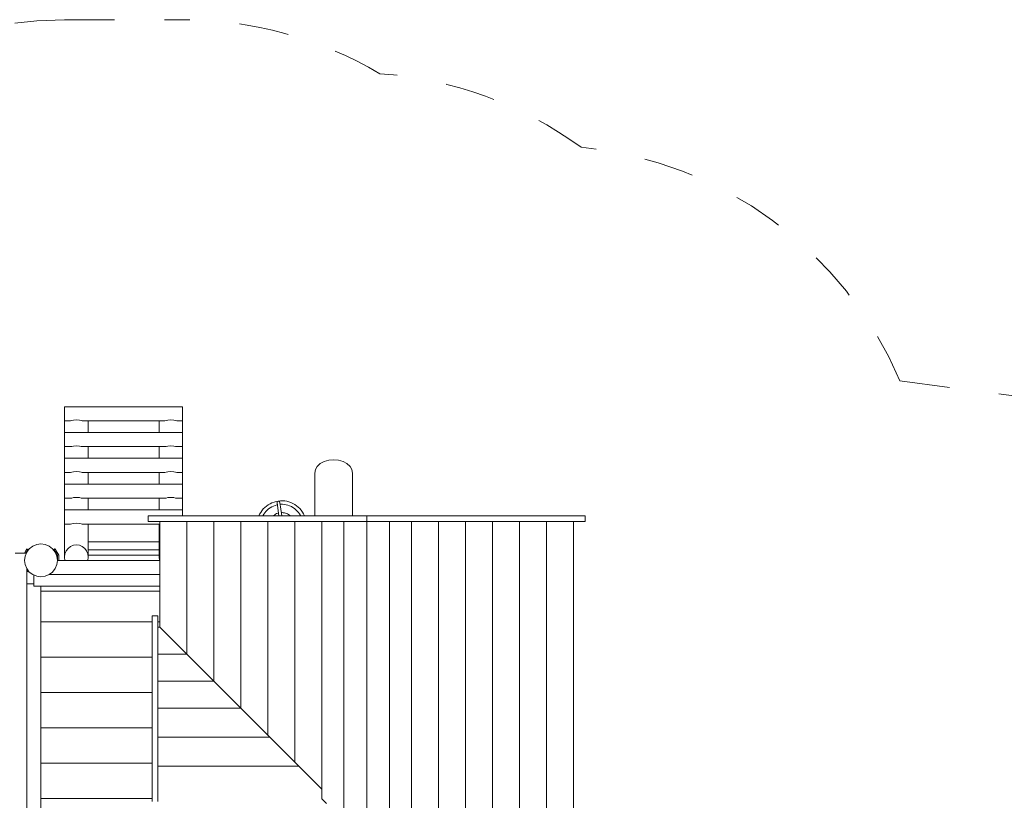
# Model space of a CAD drawing. Units: millimetres. Extents: x 280.6 to 348, y 164.5 to 224.7.
# Drawn here: x 305.4 to 326.3, y 181.7 to 198.3 of the extents above; entities that cross this region are included whole.
import ezdxf

# ---------------------------------------------------------------- set-up
doc = ezdxf.new("R2010")
doc.units = ezdxf.units.MM
doc.header["$MEASUREMENT"] = 0
for name, pattern in [('AI-Linetype-0', [2.116667, 1.058333, -1.058333]), ('AI-Linetype-1', [2.116667, 1.058333, -1.058333]), ('AI-Linetype-13', [2.116667, 1.058333, -1.058333]), ('AI-Linetype-14', [2.116667, 1.058333, -1.058333]), ('AI-Linetype-15', [2.116667, 1.058333, -1.058333]), ('AI-Linetype-16', [2.116667, 1.058333, -1.058333])]:
    doc.linetypes.add(name, pattern=pattern)
doc.layers.add('Ebene 1', color=7, linetype='Continuous', lineweight=0)

# ---------------------------------------------------------------- blocks, each defined once
blk = doc.blocks.new('Block_0')
at = {"layer": 'Ebene 1', "color": 250, "linetype": 'AI-Linetype-14', "lineweight": 18}
blk.add_line((306.375, 198.28), (308.875, 198.28), dxfattribs=at)
at = {"layer": 'Ebene 1', "color": 250, "linetype": 'AI-Linetype-1', "lineweight": 18}
blk.add_line((324.069, 190.626), (340.505, 188.46), dxfattribs=at)
at = {"layer": 'Ebene 1', "color": 250, "linetype": 'AI-Linetype-13', "lineweight": 18}
blk.add_open_spline([(306.375, 198.28), (303.215, 198.28), (300.337, 196.465), (298.975, 193.614)], degree=3, dxfattribs=at)
at = {"layer": 'Ebene 1', "color": 250, "linetype": 'AI-Linetype-15', "lineweight": 18}
blk.add_open_spline([(313.052, 197.136), (311.787, 197.885), (310.344, 198.28), (308.875, 198.28)], degree=3, dxfattribs=at)
at = {"layer": 'Ebene 1', "color": 250, "linetype": 'AI-Linetype-16', "lineweight": 18}
blk.add_open_spline([(317.315, 195.576), (316.069, 196.487), (314.591, 197.027), (313.052, 197.136)], degree=3, dxfattribs=at)
at = {"layer": 'Ebene 1', "color": 250, "linetype": 'AI-Linetype-0', "lineweight": 18}
blk.add_open_spline([(324.069, 190.626), (322.894, 193.388), (320.302, 195.287), (317.315, 195.576)], degree=3, dxfattribs=at)
blk = doc.blocks.new('Block_1')
at = {"layer": 'Ebene 1', "color": 250, "lineweight": 9}
for p, q in [((306.375, 190.08), (308.875, 190.08)), ((306.375, 190.075), (306.375, 190.08)), ((306.375, 190.06), (306.375, 190.075)), ((306.375, 190.036), (306.375, 190.06)), ((306.375, 190.005), (306.375, 190.036)), ((308.875, 190.075), (308.875, 190.08)), ((308.875, 190.06), (308.875, 190.075)), ((308.875, 190.036), (308.875, 190.06)), ((308.875, 190.005), (308.875, 190.036)), ((306.375, 189.969), (306.375, 190.005)), ((306.375, 189.93), (306.375, 189.969)), ((306.375, 189.891), (306.375, 189.93)), ((306.375, 189.855), (306.375, 189.891)), ((306.375, 189.824), (306.375, 189.855)), ((306.375, 189.8), (306.375, 189.824)), ((306.375, 189.789), (306.375, 189.8)), ((306.625, 189.798), (306.56, 189.793)), ((306.689, 189.793), (306.625, 189.798)), ((308.56, 189.793), (308.625, 189.798)), ((308.625, 189.798), (308.689, 189.793)), ((308.875, 189.969), (308.875, 190.005)), ((308.875, 189.93), (308.875, 189.969)), ((308.875, 189.891), (308.875, 189.93)), ((308.875, 189.855), (308.875, 189.891)), ((308.875, 189.824), (308.875, 189.855)), ((308.875, 189.8), (308.875, 189.824)), ((308.875, 189.789), (308.875, 189.8)), ((306.375, 189.789), (306.375, 189.533)), ((306.375, 189.78), (306.49, 189.78)), ((306.49, 189.78), (306.5, 189.782)), ((306.525, 189.785), (306.5, 189.782)), ((306.56, 189.793), (306.525, 189.785)), ((306.724, 189.785), (306.689, 189.793)), ((306.75, 189.782), (306.724, 189.785)), ((306.75, 189.782), (306.759, 189.78)), ((306.759, 189.78), (308.49, 189.78)), ((306.875, 189.533), (306.875, 189.78)), ((308.375, 189.533), (308.375, 189.78)), ((308.49, 189.78), (308.5, 189.782)), ((308.5, 189.782), (308.525, 189.785)), ((308.525, 189.785), (308.56, 189.793)), ((308.689, 189.793), (308.724, 189.785)), ((308.724, 189.785), (308.75, 189.782)), ((308.75, 189.782), (308.759, 189.78)), ((308.759, 189.78), (308.875, 189.78)), ((308.875, 189.533), (308.875, 189.789)), ((306.375, 189.533), (308.875, 189.533)), ((306.375, 189.528), (306.375, 189.533)), ((306.375, 189.513), (306.375, 189.528)), ((306.375, 189.513), (306.375, 188.98)), ((308.875, 189.528), (308.875, 189.533)), ((308.875, 189.513), (308.875, 189.528)), ((308.875, 188.98), (308.875, 189.513)), ((306.375, 189.233), (306.49, 189.233)), ((306.49, 189.233), (306.5, 189.235)), ((306.5, 189.235), (306.525, 189.238)), ((306.525, 189.238), (306.56, 189.246)), ((306.56, 189.246), (306.625, 189.251)), ((306.625, 189.251), (306.689, 189.246)), ((306.689, 189.246), (306.724, 189.238)), ((306.724, 189.238), (306.75, 189.235)), ((306.75, 189.235), (306.759, 189.233)), ((306.759, 189.233), (308.49, 189.233)), ((306.875, 188.986), (306.875, 189.233)), ((308.375, 188.986), (308.375, 189.233)), ((308.49, 189.233), (308.5, 189.235)), ((308.525, 189.238), (308.5, 189.235)), ((308.56, 189.246), (308.525, 189.238)), ((308.625, 189.251), (308.56, 189.246)), ((308.689, 189.246), (308.625, 189.251)), ((308.724, 189.238), (308.689, 189.246)), ((308.75, 189.235), (308.724, 189.238)), ((308.75, 189.235), (308.759, 189.233)), ((308.759, 189.233), (308.875, 189.233)), ((306.375, 188.986), (308.875, 188.986)), ((306.375, 188.965), (306.375, 188.98)), ((306.375, 188.965), (306.375, 188.433)), ((308.875, 188.965), (308.875, 188.98)), ((308.875, 188.433), (308.875, 188.965)), ((311.688, 188.747), (311.728, 188.815)), ((311.728, 188.815), (311.792, 188.874)), ((311.792, 188.874), (311.875, 188.919)), ((311.875, 188.919), (311.971, 188.947)), ((311.971, 188.947), (312.075, 188.956)), ((312.075, 188.956), (312.178, 188.947)), ((312.178, 188.947), (312.275, 188.919)), ((312.275, 188.919), (312.357, 188.874)), ((312.357, 188.874), (312.421, 188.815)), ((312.421, 188.815), (312.461, 188.747)), ((306.375, 188.686), (306.49, 188.686)), ((306.49, 188.686), (306.5, 188.688)), ((306.5, 188.688), (306.525, 188.691)), ((306.525, 188.691), (306.56, 188.699)), ((306.56, 188.699), (306.625, 188.704)), ((306.625, 188.704), (306.689, 188.699)), ((306.689, 188.699), (306.724, 188.691)), ((306.724, 188.691), (306.75, 188.688)), ((306.75, 188.688), (306.759, 188.686)), ((306.759, 188.686), (308.49, 188.686)), ((306.875, 188.438), (306.875, 188.686)), ((308.375, 188.438), (308.375, 188.686)), ((308.49, 188.686), (308.5, 188.688)), ((308.525, 188.691), (308.5, 188.688)), ((308.56, 188.699), (308.525, 188.691)), ((308.625, 188.704), (308.56, 188.699)), ((308.689, 188.699), (308.625, 188.704)), ((308.724, 188.691), (308.689, 188.699)), ((308.75, 188.688), (308.724, 188.691)), ((308.75, 188.688), (308.759, 188.686)), ((308.759, 188.686), (308.875, 188.686)), ((311.675, 188.674), (311.688, 188.747)), ((311.675, 187.764), (311.675, 188.674)), ((312.461, 188.747), (312.475, 188.674)), ((312.475, 187.764), (312.475, 188.674)), ((306.375, 188.438), (308.875, 188.438)), ((306.375, 188.418), (306.375, 188.433)), ((306.375, 188.418), (306.375, 187.886)), ((308.875, 188.418), (308.875, 188.433)), ((308.875, 187.886), (308.875, 188.418)), ((306.375, 188.138), (306.49, 188.138)), ((306.49, 188.138), (306.5, 188.14)), ((306.5, 188.14), (306.525, 188.143)), ((306.525, 188.143), (306.56, 188.152)), ((306.56, 188.152), (306.625, 188.156)), ((306.625, 188.156), (306.689, 188.152)), ((306.689, 188.152), (306.724, 188.143)), ((306.724, 188.143), (306.75, 188.14)), ((306.75, 188.14), (306.759, 188.138)), ((306.759, 188.138), (308.49, 188.138)), ((306.875, 187.891), (306.875, 188.138)), ((308.375, 187.891), (308.375, 188.138)), ((308.49, 188.138), (308.5, 188.14)), ((308.525, 188.143), (308.5, 188.14)), ((308.56, 188.152), (308.525, 188.143)), ((308.625, 188.156), (308.56, 188.152)), ((308.689, 188.152), (308.625, 188.156)), ((308.724, 188.143), (308.689, 188.152)), ((308.75, 188.14), (308.724, 188.143)), ((308.75, 188.14), (308.759, 188.138)), ((308.759, 188.138), (308.875, 188.138)), ((310.616, 187.944), (310.584, 187.912)), ((310.65, 187.974), (310.616, 187.944)), ((310.688, 188.001), (310.65, 187.974)), ((310.727, 188.024), (310.688, 188.001)), ((310.697, 187.915), (310.729, 187.938)), ((310.768, 188.044), (310.727, 188.024)), ((310.729, 187.938), (310.762, 187.958)), ((310.762, 187.958), (310.798, 187.975)), ((310.811, 188.06), (310.768, 188.044)), ((310.798, 187.975), (310.835, 187.989)), ((310.855, 188.073), (310.811, 188.06)), ((310.835, 187.989), (310.872, 188)), ((310.9, 188.081), (310.855, 188.073)), ((310.872, 188), (310.881, 188.001)), ((310.877, 188.057), (310.876, 188.04)), ((310.876, 188.04), (310.915, 187.764)), ((310.887, 188.071), (310.877, 188.057)), ((310.901, 188.078), (310.887, 188.071)), ((310.946, 188.086), (310.9, 188.081)), ((310.916, 188.076), (310.901, 188.078)), ((310.929, 188.065), (310.916, 188.076)), ((310.935, 188.048), (310.929, 188.065)), ((310.976, 187.764), (310.935, 188.048)), ((310.941, 188.01), (310.95, 188.011)), ((310.992, 188.086), (310.946, 188.086)), ((310.95, 188.011), (310.989, 188.011)), ((310.989, 188.011), (311.028, 188.008)), ((311.037, 188.083), (310.992, 188.086)), ((311.028, 188.008), (311.067, 188.002)), ((311.083, 188.075), (311.037, 188.083)), ((311.067, 188.002), (311.105, 187.992)), ((311.127, 188.064), (311.083, 188.075)), ((311.105, 187.992), (311.142, 187.979)), ((311.17, 188.049), (311.127, 188.064)), ((311.142, 187.979), (311.178, 187.963)), ((311.212, 188.03), (311.17, 188.049)), ((311.178, 187.963), (311.212, 187.944)), ((311.252, 188.007), (311.212, 188.03)), ((311.212, 187.944), (311.245, 187.921)), ((311.245, 187.921), (311.275, 187.897)), ((311.29, 187.981), (311.252, 188.007)), ((311.325, 187.952), (311.29, 187.981)), ((311.358, 187.92), (311.325, 187.952)), ((306.375, 187.891), (308.875, 187.891)), ((306.375, 187.871), (306.375, 187.886)), ((306.375, 187.847), (306.375, 187.871)), ((306.375, 187.847), (306.375, 186.89)), ((308.148, 187.764), (308.15, 187.764)), ((308.148, 187.644), (308.148, 187.764)), ((308.15, 187.764), (308.156, 187.764)), ((308.156, 187.764), (308.165, 187.764)), ((308.165, 187.764), (308.178, 187.764)), ((308.178, 187.764), (308.195, 187.764)), ((308.195, 187.764), (308.215, 187.764)), ((308.215, 187.764), (308.239, 187.764)), ((308.239, 187.764), (308.265, 187.764)), ((308.265, 187.764), (308.295, 187.764)), ((308.295, 187.764), (312.421, 187.764)), ((308.875, 187.871), (308.875, 187.886)), ((308.875, 187.847), (308.875, 187.871)), ((308.875, 187.764), (308.875, 187.847)), ((310.506, 187.799), (310.491, 187.764)), ((310.529, 187.839), (310.506, 187.799)), ((310.555, 187.876), (310.529, 187.839)), ((310.584, 187.912), (310.555, 187.876)), ((310.573, 187.765), (310.592, 187.799)), ((310.573, 187.764), (310.573, 187.765)), ((310.592, 187.799), (310.615, 187.831)), ((310.615, 187.831), (310.639, 187.862)), ((310.639, 187.862), (310.667, 187.89)), ((310.667, 187.89), (310.697, 187.915)), ((310.79, 187.764), (310.805, 187.777)), ((310.805, 187.777), (310.825, 187.791)), ((310.825, 187.791), (310.845, 187.803)), ((310.845, 187.803), (310.867, 187.814)), ((310.867, 187.814), (310.889, 187.822)), ((310.889, 187.822), (310.906, 187.827)), ((310.966, 187.835), (310.984, 187.835)), ((310.984, 187.835), (311.007, 187.834)), ((311.007, 187.834), (311.031, 187.83)), ((311.031, 187.83), (311.054, 187.824)), ((311.054, 187.824), (311.077, 187.816)), ((311.077, 187.816), (311.099, 187.806)), ((311.099, 187.806), (311.119, 187.794)), ((311.119, 187.794), (311.139, 187.781)), ((311.139, 187.781), (311.158, 187.766)), ((311.158, 187.766), (311.159, 187.764)), ((311.275, 187.897), (311.303, 187.869)), ((311.303, 187.869), (311.329, 187.839)), ((311.329, 187.839), (311.351, 187.807)), ((311.351, 187.807), (311.371, 187.774)), ((311.388, 187.886), (311.358, 187.92)), ((311.371, 187.774), (311.376, 187.764)), ((311.414, 187.848), (311.388, 187.886)), ((311.438, 187.809), (311.414, 187.848)), ((311.457, 187.768), (311.438, 187.809)), ((311.459, 187.764), (311.457, 187.768)), ((312.421, 187.764), (312.453, 187.764)), ((312.453, 187.764), (312.488, 187.764)), ((312.488, 187.764), (312.525, 187.764)), ((312.525, 187.764), (312.563, 187.764)), ((312.563, 187.764), (312.604, 187.764)), ((312.604, 187.764), (312.645, 187.764)), ((312.645, 187.764), (312.688, 187.764)), ((312.688, 187.764), (312.731, 187.764)), ((312.731, 187.764), (312.775, 187.764)), ((312.775, 187.764), (312.818, 187.764)), ((312.775, 187.764), (312.775, 187.644)), ((312.818, 187.764), (312.861, 187.764)), ((312.861, 187.764), (312.904, 187.764)), ((312.904, 187.764), (312.946, 187.764)), ((312.946, 187.764), (312.986, 187.764)), ((312.986, 187.764), (313.025, 187.764)), ((313.025, 187.764), (313.061, 187.764)), ((313.061, 187.764), (313.096, 187.764)), ((313.096, 187.764), (313.128, 187.764)), ((317.255, 187.764), (313.128, 187.764)), ((317.284, 187.764), (317.255, 187.764)), ((317.311, 187.764), (317.284, 187.764)), ((317.334, 187.764), (317.311, 187.764)), ((317.354, 187.764), (317.334, 187.764)), ((317.371, 187.764), (317.354, 187.764)), ((317.384, 187.764), (317.371, 187.764)), ((317.393, 187.764), (317.384, 187.764)), ((317.399, 187.764), (317.393, 187.764)), ((317.401, 187.764), (317.399, 187.764)), ((317.401, 187.644), (317.401, 187.764)), ((306.375, 187.591), (306.49, 187.591)), ((306.49, 187.591), (306.5, 187.593)), ((306.5, 187.593), (306.525, 187.596)), ((306.525, 187.596), (306.56, 187.604)), ((306.56, 187.604), (306.625, 187.609)), ((306.625, 187.609), (306.689, 187.604)), ((306.689, 187.604), (306.724, 187.596)), ((306.724, 187.596), (306.75, 187.593)), ((306.75, 187.593), (306.759, 187.591)), ((306.759, 187.591), (308.391, 187.591)), ((306.875, 186.89), (306.875, 187.591)), ((308.15, 187.644), (308.148, 187.644)), ((308.156, 187.644), (308.15, 187.644)), ((308.165, 187.644), (308.156, 187.644)), ((308.178, 187.644), (308.165, 187.644)), ((308.195, 187.644), (308.178, 187.644)), ((308.215, 187.644), (308.195, 187.644)), ((308.239, 187.644), (308.215, 187.644)), ((308.265, 187.644), (308.239, 187.644)), ((308.295, 187.644), (308.265, 187.644)), ((312.421, 187.644), (308.295, 187.644)), ((308.375, 187.591), (308.375, 186.89)), ((308.391, 185.405), (308.391, 187.644)), ((308.963, 184.833), (308.963, 187.644)), ((309.535, 184.261), (309.535, 187.644)), ((310.107, 183.689), (310.107, 187.644)), ((310.679, 183.117), (310.679, 187.644)), ((311.252, 182.545), (311.252, 187.644)), ((311.824, 181.771), (311.824, 187.644)), ((312.292, 187.644), (312.292, 175.704)), ((312.453, 187.644), (312.421, 187.644)), ((312.488, 187.644), (312.453, 187.644)), ((312.525, 187.644), (312.488, 187.644)), ((312.563, 187.644), (312.525, 187.644)), ((312.604, 187.644), (312.563, 187.644)), ((312.645, 187.644), (312.604, 187.644)), ((312.688, 187.644), (312.645, 187.644)), ((312.731, 187.644), (312.688, 187.644)), ((312.775, 187.644), (312.731, 187.644)), ((312.775, 175.704), (312.775, 187.644)), ((312.818, 187.644), (312.775, 187.644)), ((312.861, 187.644), (312.818, 187.644)), ((312.904, 187.644), (312.861, 187.644)), ((312.946, 187.644), (312.904, 187.644)), ((312.986, 187.644), (312.946, 187.644)), ((313.025, 187.644), (312.986, 187.644)), ((313.061, 187.644), (313.025, 187.644)), ((313.096, 187.644), (313.061, 187.644)), ((313.128, 187.644), (313.096, 187.644)), ((313.128, 187.644), (317.255, 187.644)), ((313.257, 175.704), (313.257, 187.644)), ((313.726, 175.704), (313.726, 187.644)), ((314.298, 175.704), (314.298, 187.644)), ((314.87, 175.704), (314.87, 187.644)), ((315.442, 175.704), (315.442, 187.644)), ((316.014, 175.704), (316.014, 187.644)), ((316.586, 175.704), (316.586, 187.644)), ((317.158, 175.704), (317.158, 187.644)), ((317.255, 187.644), (317.284, 187.644)), ((317.284, 187.644), (317.311, 187.644)), ((317.311, 187.644), (317.334, 187.644)), ((317.334, 187.644), (317.354, 187.644)), ((317.354, 187.644), (317.371, 187.644)), ((317.371, 187.644), (317.384, 187.644)), ((317.384, 187.644), (317.393, 187.644)), ((317.393, 187.644), (317.399, 187.644)), ((317.399, 187.644), (317.401, 187.644)), ((305.627, 187.071), (305.7, 187.127)), ((305.7, 187.127), (305.784, 187.162)), ((305.784, 187.162), (305.875, 187.174)), ((305.965, 187.162), (305.875, 187.174)), ((306.05, 187.127), (305.965, 187.162)), ((306.122, 187.071), (306.05, 187.127)), ((306.5, 187.12), (306.448, 187.078)), ((306.5, 187.12), (306.56, 187.147)), ((306.56, 187.147), (306.625, 187.156)), ((306.625, 187.156), (306.689, 187.147)), ((306.689, 187.147), (306.75, 187.12)), ((306.801, 187.078), (306.75, 187.12)), ((308.375, 187.216), (306.875, 187.216)), ((305.325, 186.974), (305.561, 186.974)), ((305.523, 186.974), (305.553, 187.026)), ((305.525, 186.824), (305.537, 186.914)), ((305.537, 186.914), (305.572, 186.999)), ((305.575, 187.014), (305.552, 186.974)), ((305.553, 187.026), (305.555, 187.03)), ((305.555, 187.03), (305.557, 187.034)), ((305.557, 187.034), (305.559, 187.037)), ((305.559, 187.037), (305.562, 187.041)), ((305.562, 187.041), (305.564, 187.044)), ((305.564, 187.044), (305.565, 187.048)), ((305.565, 187.048), (305.567, 187.051)), ((305.567, 187.051), (305.569, 187.054)), ((305.569, 187.054), (305.571, 187.057)), ((305.571, 187.057), (305.572, 187.059)), ((305.572, 186.999), (305.627, 187.071)), ((305.572, 187.059), (305.573, 187.062)), ((305.573, 187.062), (305.575, 187.064)), ((305.575, 187.064), (305.576, 187.065)), ((305.577, 187.017), (305.575, 187.014)), ((305.576, 187.067), (305.577, 187.068)), ((305.576, 187.065), (305.576, 187.067)), ((305.577, 187.068), (305.578, 187.069)), ((305.579, 187.021), (305.577, 187.017)), ((305.578, 187.069), (305.578, 187.069)), ((305.578, 187.069), (305.6, 187.057)), ((305.578, 187.069), (305.578, 187.069)), ((305.581, 187.025), (305.579, 187.021)), ((305.583, 187.028), (305.581, 187.025)), ((305.585, 187.032), (305.583, 187.028)), ((305.587, 187.035), (305.585, 187.032)), ((305.589, 187.038), (305.587, 187.035)), ((305.591, 187.041), (305.589, 187.038)), ((305.592, 187.044), (305.591, 187.041)), ((305.594, 187.047), (305.592, 187.044)), ((305.595, 187.049), (305.594, 187.047)), ((305.596, 187.051), (305.595, 187.049)), ((305.597, 187.053), (305.596, 187.051)), ((305.598, 187.054), (305.597, 187.053)), ((305.599, 187.055), (305.598, 187.054)), ((305.6, 187.057), (305.599, 187.056)), ((305.599, 187.056), (305.599, 187.055)), ((305.6, 187.057), (305.616, 187.057)), ((305.6, 187.057), (305.6, 187.057)), ((306.178, 186.999), (306.122, 187.071)), ((306.15, 187.057), (306.133, 187.057)), ((306.171, 187.069), (306.15, 187.057)), ((306.15, 187.057), (306.15, 187.056)), ((306.15, 187.057), (306.15, 187.057)), ((306.15, 187.056), (306.15, 187.055)), ((306.15, 187.055), (306.151, 187.054)), ((306.151, 187.054), (306.152, 187.053)), ((306.152, 187.053), (306.153, 187.051)), ((306.153, 187.051), (306.154, 187.049)), ((306.154, 187.049), (306.155, 187.047)), ((306.155, 187.047), (306.157, 187.044)), ((306.157, 187.044), (306.159, 187.041)), ((306.159, 187.041), (306.16, 187.038)), ((306.16, 187.038), (306.162, 187.035)), ((306.162, 187.035), (306.164, 187.032)), ((306.164, 187.032), (306.166, 187.028)), ((306.166, 187.028), (306.168, 187.025)), ((306.168, 187.025), (306.17, 187.021)), ((306.17, 187.021), (306.172, 187.017)), ((306.172, 187.069), (306.171, 187.069)), ((306.171, 187.069), (306.171, 187.069)), ((306.172, 187.068), (306.172, 187.069)), ((306.173, 187.067), (306.172, 187.068)), ((306.172, 187.017), (306.175, 187.014)), ((306.174, 187.065), (306.173, 187.067)), ((306.175, 187.064), (306.174, 187.065)), ((306.176, 187.062), (306.175, 187.064)), ((306.175, 187.014), (306.225, 186.927)), ((306.177, 187.059), (306.176, 187.062)), ((306.179, 187.057), (306.177, 187.059)), ((306.213, 186.914), (306.178, 186.999)), ((306.18, 187.054), (306.179, 187.057)), ((306.182, 187.051), (306.18, 187.054)), ((306.184, 187.048), (306.182, 187.051)), ((306.186, 187.044), (306.184, 187.048)), ((306.188, 187.041), (306.186, 187.044)), ((306.19, 187.037), (306.188, 187.041)), ((306.192, 187.034), (306.19, 187.037)), ((306.194, 187.03), (306.192, 187.034)), ((306.196, 187.026), (306.194, 187.03)), ((306.25, 186.934), (306.196, 187.026)), ((306.213, 186.914), (306.225, 186.824)), ((306.225, 186.927), (306.225, 186.824)), ((306.25, 186.934), (306.25, 186.824)), ((306.383, 186.959), (306.375, 186.89)), ((306.375, 186.89), (306.383, 186.824)), ((306.408, 187.023), (306.383, 186.959)), ((306.448, 187.078), (306.408, 187.023)), ((306.841, 187.023), (306.801, 187.078)), ((306.866, 186.959), (306.841, 187.023)), ((306.875, 186.89), (306.866, 186.959)), ((306.866, 186.824), (306.875, 186.89)), ((306.875, 187.045), (308.375, 187.045)), ((308.375, 186.932), (306.875, 186.932)), ((308.383, 186.959), (308.375, 186.89)), ((308.375, 186.89), (308.383, 186.824)), ((308.391, 186.98), (308.383, 186.959)), ((305.537, 186.733), (305.525, 186.824)), ((305.572, 186.649), (305.537, 186.733)), ((306.178, 186.649), (306.213, 186.733)), ((306.213, 186.733), (306.225, 186.824)), ((308.391, 186.824), (306.225, 186.824)), ((305.627, 186.576), (305.572, 186.649)), ((305.575, 176.703), (305.575, 186.645)), ((305.575, 186.634), (305.577, 186.63)), ((305.576, 186.582), (305.575, 186.584)), ((305.576, 186.581), (305.576, 186.582)), ((305.577, 186.58), (305.576, 186.581)), ((305.577, 186.63), (305.579, 186.627)), ((305.578, 186.579), (305.577, 186.58)), ((305.6, 186.591), (305.578, 186.578)), ((305.578, 186.578), (305.578, 186.579)), ((305.578, 186.579), (305.578, 186.579)), ((305.579, 186.627), (305.581, 186.623)), ((305.581, 186.623), (305.583, 186.619)), ((305.583, 186.619), (305.585, 186.616)), ((305.585, 186.616), (305.587, 186.613)), ((305.587, 186.613), (305.589, 186.609)), ((305.589, 186.609), (305.591, 186.606)), ((305.591, 186.606), (305.592, 186.604)), ((305.592, 186.604), (305.594, 186.601)), ((305.594, 186.601), (305.595, 186.599)), ((305.595, 186.599), (305.596, 186.597)), ((305.596, 186.597), (305.597, 186.595)), ((305.597, 186.595), (305.598, 186.593)), ((305.598, 186.593), (305.599, 186.592)), ((305.599, 186.592), (305.6, 186.591)), ((305.599, 186.592), (305.599, 186.592)), ((305.6, 186.591), (305.616, 186.591)), ((305.7, 186.521), (305.627, 186.576)), ((305.784, 186.486), (305.7, 186.521)), ((305.725, 186.51), (305.725, 186.274)), ((305.875, 186.474), (305.784, 186.486)), ((305.875, 186.474), (305.965, 186.486)), ((305.965, 186.486), (306.05, 186.521)), ((306.05, 186.521), (306.122, 186.576)), ((306.054, 186.524), (308.391, 186.524)), ((306.122, 186.576), (306.178, 186.649)), ((305.575, 186.324), (305.725, 186.324)), ((305.725, 186.274), (308.391, 186.274)), ((305.875, 177.074), (305.875, 186.274)), ((305.875, 186.174), (308.391, 186.174)), ((308.348, 185.649), (308.228, 185.649)), ((308.228, 185.649), (308.228, 185.647)), ((308.228, 185.647), (308.228, 185.641)), ((308.228, 185.641), (308.228, 185.632)), ((308.228, 185.632), (308.228, 185.619)), ((308.348, 185.647), (308.348, 185.649)), ((308.348, 185.641), (308.348, 185.647)), ((308.348, 185.632), (308.348, 185.641)), ((308.348, 185.619), (308.348, 185.632)), ((308.228, 185.524), (305.875, 185.524)), ((308.228, 185.619), (308.228, 185.602)), ((308.228, 185.602), (308.228, 185.582)), ((308.228, 185.582), (308.228, 185.558)), ((308.228, 185.558), (308.228, 185.532)), ((308.228, 185.532), (308.228, 185.502)), ((308.228, 185.502), (308.228, 182.027)), ((308.348, 185.602), (308.348, 185.619)), ((308.348, 185.582), (308.348, 185.602)), ((308.348, 185.558), (308.348, 185.582)), ((308.348, 185.532), (308.348, 185.558)), ((308.348, 185.502), (308.348, 185.532)), ((308.391, 185.524), (308.348, 185.524)), ((308.348, 182.027), (308.348, 185.502)), ((308.348, 185.405), (308.391, 185.405)), ((308.631, 185.166), (308.391, 185.405)), ((308.631, 185.166), (310.679, 183.117)), ((308.348, 184.833), (308.963, 184.833)), ((305.875, 184.774), (308.228, 184.774)), ((308.348, 184.261), (309.535, 184.261)), ((305.875, 184.024), (308.228, 184.024)), ((308.348, 183.689), (310.107, 183.689)), ((305.875, 183.274), (308.228, 183.274)), ((308.348, 183.077), (310.72, 183.077)), ((311.252, 182.545), (310.679, 183.117)), ((305.875, 182.524), (308.228, 182.524)), ((311.824, 181.973), (311.252, 182.545)), ((308.348, 182.465), (311.332, 182.465)), ((308.228, 182.027), (308.228, 181.995)), ((308.228, 181.995), (308.228, 181.961)), ((308.228, 181.961), (308.228, 181.924)), ((308.228, 181.924), (308.228, 181.885)), ((308.228, 181.885), (308.228, 181.845)), ((308.348, 181.995), (308.348, 182.027)), ((308.348, 181.961), (308.348, 181.995)), ((308.348, 181.924), (308.348, 181.961)), ((308.348, 181.885), (308.348, 181.924)), ((308.348, 181.845), (308.348, 181.885)), ((305.875, 181.774), (308.228, 181.774)), ((308.228, 181.845), (308.228, 181.803)), ((308.228, 181.803), (308.228, 181.761)), ((308.228, 181.761), (308.228, 181.717)), ((308.348, 181.803), (308.348, 181.845)), ((308.348, 181.761), (308.348, 181.803)), ((308.348, 181.717), (308.348, 181.761)), ((311.921, 181.674), (311.824, 181.771))]:
    blk.add_line(p, q, dxfattribs=at)

msp = doc.modelspace()

# ---------------------------------------------------------------- block references
at = {"layer": 'Ebene 1'}
for name in ['Block_0', 'Block_1']:
    msp.add_blockref(name, (0, 0), dxfattribs=at)

doc.saveas('drawing.dxf')
